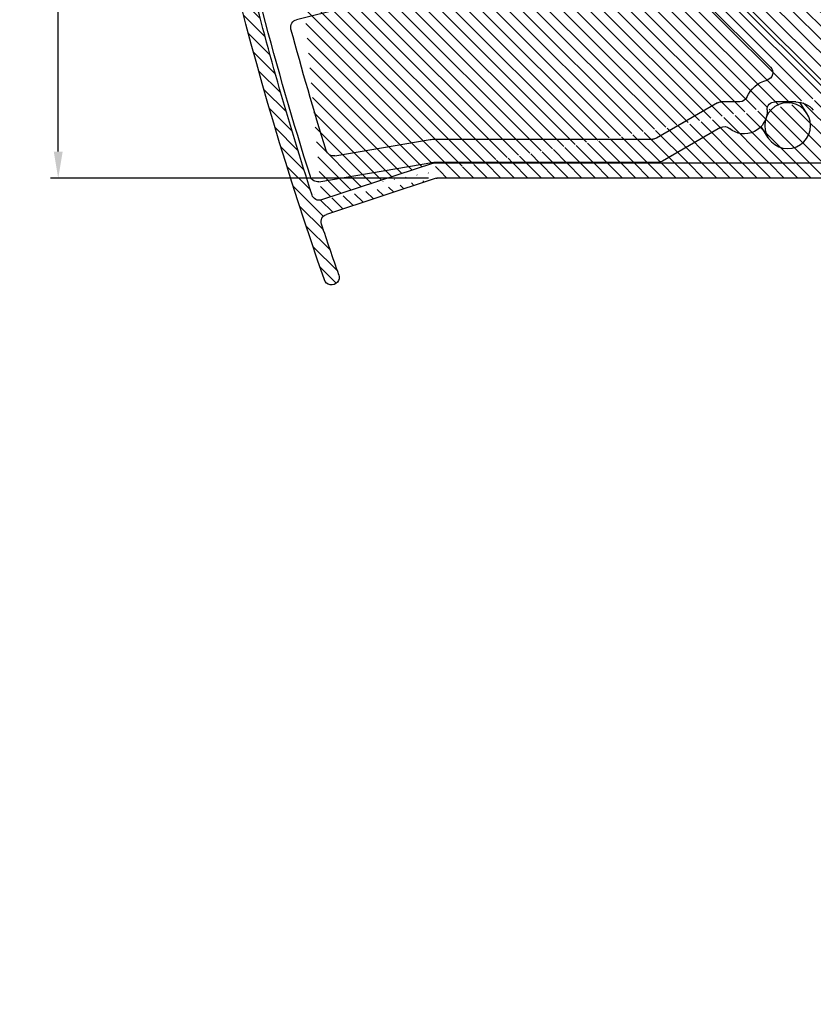
# Model space of a CAD drawing. Units: inches. Extents: x 1241 to 3401, y 10362 to 11819.
# Drawn here: x 2785 to 2889, y 10701 to 10830 of the extents above; entities that cross this region are included whole.
import ezdxf

# ---------------------------------------------------------------- set-up
doc = ezdxf.new("R2010")
doc.units = ezdxf.units.IN
doc.header["$LTSCALE"] = 5
doc.header["$MEASUREMENT"] = 0
for name, color, linetype, lineweight in [('Arcering', 6, 'Continuous', 5), ('Automaat', 2, 'Continuous', 25), ('Bouwkundig', 7, 'Continuous', 15), ('Deurprofielen', 3, 'Continuous', 30)]:
    doc.layers.add(name, color=color, linetype=linetype, lineweight=lineweight)
doc.layers.add('BEMATING', color=1, linetype='Continuous')
doc.layers.add('DIM', color=12, linetype='Continuous')
doc.dimstyles.new('AM_DIN', dxfattribs={"dimtxt": 3.5, "dimasz": 3.5, "dimexe": 1, "dimexo": 1, "dimgap": 1.5, "dimtad": 1, "dimdsep": 46, "dimtxsty": 'Standard', "dimcen": 0, "dimclrd": 256, "dimclre": 256, "dimclrt": 2, "dimadec": 0, "dimazin": 2, "dimtp": 0.1, "dimtm": 0.1, "dimtfac": 0.71, "dimtdec": 3, "dimtmove": 0, "dimatfit": 3, "dimfxl": 1, "dimlwd": -1, "dimlwe": -1, "dimarcsym": 0})
doc.dimstyles.new('Kone', dxfattribs={"dimtxt": 3.5, "dimasz": 3.5, "dimexe": 1, "dimexo": 1, "dimgap": 1, "dimtad": 1, "dimdec": 0, "dimzin": 0, "dimdsep": 46, "dimtxsty": 'Standard', "dimcen": 1, "dimclrd": 1, "dimclre": 1, "dimadec": 0, "dimazin": 0, "dimtfac": 1, "dimtdec": 0, "dimtofl": 0, "dimtmove": 1, "dimatfit": 3, "dimfxl": 0.18, "dimtolj": 1, "dimtzin": 0, "dimarcsym": 0})

# ---------------------------------------------------------------- blocks, each defined once
blk = doc.blocks.new('*D44')
at = {"layer": 'BEMATING', "color": 1, "linetype": 'ByBlock', "lineweight": -2, "transparency": 16777216}
for p, q in [((2804.121926589436, 10969.81251629065), (2789.171511754314, 10969.81251629065)), ((2790.171511754314, 10812.2851903547), (2790.171511754314, 10966.31251629065)), ((2838.679058474086, 10808.7851903547), (2789.171511754314, 10808.7851903547))]:
    blk.add_line(p, q, dxfattribs=at)
at = {"layer": 'BEMATING', "color": 1, "transparency": 16777216}
for points in [[(2789.58817842098, 10966.31251629065), (2790.754845087647, 10966.31251629065), (2790.171511754314, 10969.81251629065)], [(2789.58817842098, 10812.2851903547), (2790.754845087647, 10812.2851903547), (2790.171511754314, 10808.7851903547)]]:
    blk.add_solid(points, dxfattribs=at)
at = {"layer": 'Defpoints', "color": 0, "transparency": 16777216}
for p in [(2790.171511754314, 10969.81251629065), (2805.121926589436, 10969.81251629065, 4.9581), (2839.679058474086, 10808.7851903547, 4.9581)]:
    blk.add_point(p, dxfattribs=at)
at = {"layer": 'BEMATING', "color": 7, "transparency": 16777216, "insert": (2787.421511754312, 10889.29885332268), "char_height": 3.5, "attachment_point": 5, "rotation": 90}
blk.add_mtext('\\A1;161', dxfattribs=at)
blk = doc.blocks.new('*D47')
at = {"layer": 'Defpoints', "color": 0, "transparency": 16777216}
for p in [(2899.755073105492, 10808.81433591228), (2919.75507310549, 10808.81433591228), (2920.055076157249, 10530.21458843895)]:
    blk.add_point(p, dxfattribs=at)
at = {"layer": 'DIM', "linetype": 'ByBlock', "transparency": 16777216}
for p, q in [((2918.75507310549, 10808.81433591228), (2898.755073105492, 10808.81433591228)), ((2899.755073105492, 10533.71458843895), (2899.755073105492, 10805.31433591228)), ((2919.055076157249, 10530.21458843895), (2898.755073105492, 10530.21458843895))]:
    blk.add_line(p, q, dxfattribs=at)
at = {"layer": 'DIM', "transparency": 16777216}
for points in [[(2899.171739772159, 10805.31433591228), (2900.338406438826, 10805.31433591228), (2899.755073105492, 10808.81433591228)], [(2899.171739772159, 10533.71458843895), (2900.338406438826, 10533.71458843895), (2899.755073105492, 10530.21458843895)]]:
    blk.add_solid(points, dxfattribs=at)
at = {"layer": 'DIM', "color": 7, "transparency": 16777216, "insert": (2895.921739772157, 10665.01452731109), "char_height": 3.5, "attachment_point": 5, "rotation": 90}
blk.add_mtext('Door Panel Height = Y - 8', dxfattribs=at)
blk = doc.blocks.new('Voorkap')
at = {"layer": 'Arcering'}
h = blk.add_hatch(dxfattribs=at)
h.set_pattern_fill('ANSI31', color=256, scale=10, style=0)
h.set_pattern_definition([(45, (-916.1638742849354, -390.1433332279146), (-0.8838834764831843, 0.8838834764831844), [])])
edge = h.paths.add_edge_path()
edge.add_arc((-446.4520742606175, -23.10388433260198), 450, 340.7218035868531, 341.6150089392939)
edge.add_arc((-20.74115121541286, -172.003884332602), 1, 160.7218035868531, 340.7218035868531)
edge.add_arc((-446.4520742606175, -23.10388433260198), 452, 340.7218035868531, 362.565498372444)
edge.add_line((-104.5008763493261, -145.003878232602), (-104.5008763493261, -156.003878232602))
edge.add_line((-102.5008763493261, -156.003878232602), (-102.5008763493261, -145.003878232602))
edge.add_line((-101.5008763493261, -159.003878232602), (-34.58122020052463, -159.0038782326018))
edge.add_line((-34.25984479573071, -157.003878232602), (-101.5008763493261, -157.003878232602))
edge.add_arc((-101.5008763493261, -156.003878232602), 3, 180, 270)
edge.add_arc((-101.5008763493261, -156.003878232602), 1, 180, 270)
edge.add_arc((-34.25984479573071, -157.503878232602), 0.5, 71.74261657154248, 90)
edge.add_line((-34.10320170223531, -157.0290488513921), (-19.43823540451649, -161.866924892313))
edge.add_arc((-34.58122020052463, -159.5038782326018), 0.5, 71.74261657154568, 90)
edge.add_line((-34.42457710702922, -159.0290488513918), (-20.05634746189116, -163.7690334200217))
edge.add_arc((-20.36963364888197, -164.7186921824415), 1, 341.6150089393042, 431.7426165715425)
edge.add_arc((-19.12494921752568, -160.9172661298933), 1, 251.7426165715425, 342.1254420002374)
edge.add_arc((-103.5008763493261, -145.003878232602), 1, 0, 180)
edge.add_arc((-446.4520742606173, -23.10388433260198), 450, 342.1254420002339, 345.8319866340179)
edge.add_arc((-446.4520742606175, -23.10388433260198), 450, 346.3578282549649, 362.565498372444)
edge.add_arc((-10.1194129894493, -129.003878232602), 1, 270, 346.3578282549615)
edge.add_arc((-24.40037280932597, -131.003878232602), 2, 29.99999999999994, 330.0000000000001)
edge.add_line((-22.66837817932583, -132.003878232602), (-11.10969022159463, -132.003878232602))
edge.add_line((-10.1194129894493, -130.003878232602), (-22.66837817932583, -130.003878232602))
edge.add_arc((-11.10969022159463, -133.003878232602), 1, 345.8319866340146, 450)
edge.add_arc((0, -3.100000000000023), 5.1, 2.565498372447293, 174.4558017559445)
edge.add_arc((0, -3.100000000000023), 3.1, 2.565498372444031, 174.4558017559445)
edge.add_arc((-4.080820061953432, -2.703884332602115), 1, 174.4558017559445, 354.4558017559445)
at = {"layer": 'Automaat'}
for p, q in [((-34.25984479573071, -157.003878232602), (-101.5008763493261, -157.003878232602)), ((-34.10320170223531, -157.0290488513921), (-19.43823540451649, -161.866924892313)), ((-101.5008763493261, -159.003878232602), (-34.58122020052463, -159.0038782326018)), ((-34.42457710702922, -159.0290488513918), (-20.05634746189116, -163.7690334200217)), ((-20.74115121541286, -173.003884332602), (-20.74115121541286, -173.003884332602))]:
    blk.add_line(p, q, dxfattribs=at)
for centre, radius, start, end in [((-446.4520742606175, -23.10388433260198), 452, 340.7218035868531, 2.565498372444031), ((-446.4520742606173, -23.10388433260198), 450, 342.1254420002339, 345.8319866340179), ((-34.25984479573071, -157.503878232602), 0.5, 71.74261657154248, 90), ((-34.58122020052463, -159.5038782326018), 0.5, 71.74261657154568, 90), ((-19.12494921752568, -160.9172661298933), 1, 251.7426165715425, 342.1254420002374), ((-20.36963364888197, -164.7186921824415), 1, 341.6150089393042, 71.74261657154248), ((-446.4520742606175, -23.10388433260198), 450, 340.7218035868531, 341.6150089392939), ((-20.74115121541286, -172.003884332602), 1, 160.7218035868531, 340.7218035868531)]:
    blk.add_arc(centre, radius, start, end, dxfattribs=at)
blk = doc.blocks.new('Operator')
at = {"layer": 'Automaat'}
for p, q in [((2620.655691971129, 5017.973464433809), (2635.187107428925, 5032.504879891606)), ((2628.199694045179, 5021.27482582074), (2638.187107428925, 5031.262239204486)), ((2684.141751440919, 5028.996404864807), (2690.308312207042, 5027.50628788726)), ((2684.141751440919, 5028.996404864807), (2690.308312207042, 5027.50628788726)), ((2628.199694045179, 5021.27482582074), (2629.37747540903, 5022.452607184591)), ((2623.419026296308, 5015.21628830503), (2624.337212830103, 5016.678980731162)), ((2624.892523909499, 5016.73082374669), (2627.640134364399, 5016.730823746689)), ((2624.892523909499, 5016.73082374669), (2627.640134364399, 5016.730823746689)), ((2632.222710059355, 5016.73082374669), (2634.652873461991, 5016.73082374669)), ((2635.152873461991, 5016.596849150474), (2643.141523709074, 5011.984599779859)), ((2639.21627724861, 5014.250841880443), (2643.141523709074, 5011.984599779859)), ((2628.500754600479, 5012.026298110283), (2629.429761860535, 5013.506228204104)), ((2634.741018985288, 5013.370531828327), (2641.641523709074, 5009.386523568505)), ((2634.741018985288, 5013.370531828327), (2642.33767613178, 5008.984599779859)), ((2672.1409675074, 5011.850625183643), (2643.641523709074, 5011.850625183643)), ((2672.030032180083, 5011.850625183643), (2643.641523709074, 5011.850625183643)), ((2685.29637311663, 5009.669500922992), (2672.811992176552, 5011.793939258554)), ((2672.030032180083, 5008.850625183643), (2642.83767613178, 5008.850625183643)), ((2672.1409675074, 5008.850625183643), (2643.641523709074, 5008.850625183643)), ((2687.37486249508, 5006.27268357772), (2672.308723674687, 5008.836453702371))]:
    blk.add_line(p, q, dxfattribs=at)
blk.add_circle((2625.959890448394, 5013.621293207656), 3, dxfattribs=at)
for centre, radius, start, end in [((2260.003051138001, 5142.765590144335), 449.5, 342.4141815178867, 345.2701275889318), ((2690.073427881532, 5026.534264557483), 1, 344.8764783096519, 76.41519574076074), ((2690.073427881531, 5026.534264557483), 1, 344.8764783096519, 76.41519574076074), ((2260.003051138001, 5142.765590144335), 446.5, 342.7498668070033, 344.8764783096519), ((2628.906800826365, 5020.567719039554), 1, 135.0000000000003, 255.325152681918), ((2628.906800826365, 5020.567719039554), 1, 135.0000000000003, 255.325152681918), ((2627.640134364399, 5015.730823746689), 4, 23.57817847818402, 75.32515268191796), ((2624.892523909499, 5013.73082374669), 3, 90, 140.0574336405453), ((2624.892523909499, 5013.73082374669), 3, 90, 140.0574336405453), ((2627.640134364399, 5015.730823746689), 1, 357.2593729733522, 90), ((2627.640134364399, 5015.730823746689), 1, 357.2593729733522, 90), ((2632.222710059355, 5017.73082374669), 1, 203.578178478184, 270), ((2634.652873461991, 5015.73082374669), 1, 59.99999999999178, 90), ((2631.635559251701, 5015.539564838587), 3, 177.2593729733522, 310.6445912237668), ((2631.635559251701, 5015.539564838587), 3, 177.2593729733522, 310.6445912237668), ((2634.241018985288, 5012.504506424543), 1, 59.99999999999178, 130.6445912237668), ((2634.241018985288, 5012.504506424543), 1, 59.99999999999178, 130.6445912237668), ((2643.641523709074, 5012.850625183643), 1, 239.9999999999918, 270), ((2643.641523709074, 5012.850625183643), 1, 239.9999999999918, 270), ((2672.1409675074, 5007.850625183643), 4, 80.3426165715508, 90), ((2685.464129283918, 5010.65532944172), 1, 260.3426165715508, 342.7498668070033), ((2642.83767613178, 5009.850625183643), 1, 239.9999999999918, 270), ((2672.1409675074, 5007.850625183643), 1, 80.3426165715508, 90), ((2687.542618662369, 5007.258512096448), 1, 260.3426165715508, 342.4141815178777)]:
    blk.add_arc(centre, radius, start, end, dxfattribs=at)
at = {"layer": 'Bouwkundig'}
blk.add_blockref('Voorkap', (2706.455093517463, 5165.750836734259), dxfattribs=at)

msp = doc.modelspace()

# ---------------------------------------------------------------- block references
at = {"layer": 'Deurprofielen', "xscale": -1}
msp.add_blockref('Operator', (5511.70957488452, 5802.063402471835), dxfattribs=at)

# ---------------------------------------------------------------- dimensions: what is measured, and where the dimension line sits
at = {"layer": 'BEMATING'}
dim = msp.add_linear_dim(base=(2790.171511754314, 10969.81251629065, -4.9581), p1=(2839.679058474086, 10808.7851903547), p2=(2805.121926589436, 10969.81251629065), angle=90, dimstyle='Kone', override={"dimclrt": 7}, dxfattribs=at)
dim.commit()
dim.dimension.update_dxf_attribs({"geometry": '*D44', "text_midpoint": (2787.421511754312, 10889.29885332268, -4.9581)})
at = {"layer": 'DIM'}
dim = msp.add_linear_dim(base=(2899.755073105492, 10808.81433591228), p1=(2920.055076157249, 10530.21458843895), p2=(2919.75507310549, 10808.81433591228), angle=90, text='Door Panel Height = Y - 8', dimstyle='AM_DIN', override={"dimclrt": 7}, dxfattribs=at)
dim.commit()
dim.dimension.update_dxf_attribs({"geometry": '*D47', "text_midpoint": (2899.75507310549, 10665.01452731109), "dimtype": 160})

doc.saveas('drawing.dxf')
